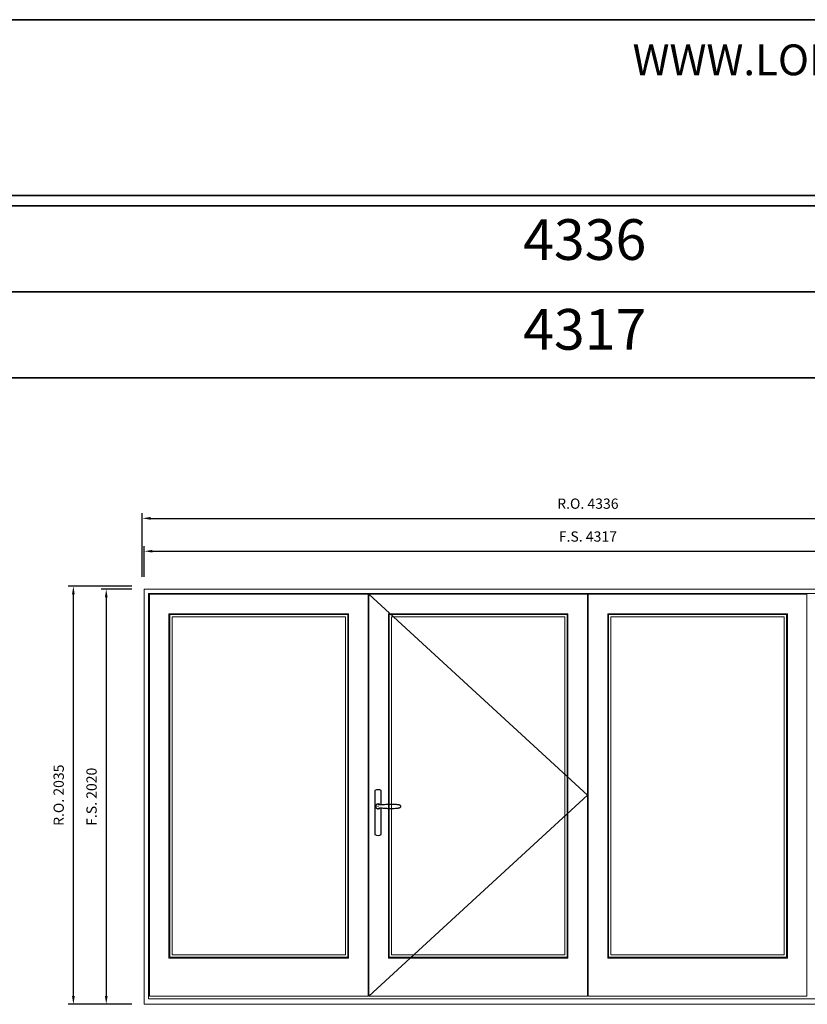
# Model space of a CAD drawing. Extents: x -12017 to 91489, y -21748 to 13176.
# Drawn here: x 85026 to 88858, y 8384 to 13176 of the extents above; entities that cross this region are included whole.
import ezdxf
from ezdxf.enums import TextEntityAlignment as Align

# ---------------------------------------------------------------- set-up
doc = ezdxf.new("R2010")
doc.units = 0
doc.header["$LTSCALE"] = 250
doc.header["$MEASUREMENT"] = 0
doc.header["$PDMODE"] = 3
doc.header["$PDSIZE"] = -2
doc.layers.get('DEFPOINTS').update_dxf_attribs({"color": 2, "linetype": 'CONTINUOUS', "lineweight": 0})
doc.layers.add('7', color=7, linetype='CONTINUOUS')
doc.layers.add('Operation Lines', color=2, linetype='CONTINUOUS')
for name, color, linetype, lineweight in [('BORDER', 7, 'CONTINUOUS', 35), ('Dimensions', 2, 'CONTINUOUS', 0), ('FRAME', 7, 'CONTINUOUS', 0), ('GLASS', 6, 'CONTINUOUS', 0), ('GLAZING STOP', 1, 'CONTINUOUS', 0), ('SASH', 4, 'CONTINUOUS', 0)]:
    doc.layers.add(name, color=color, linetype=linetype, lineweight=lineweight)
doc.layers.add('viewport', color=7, linetype='CONTINUOUS', plot=False)
doc.styles.add('ROMANS', font='romans')
doc.styles.add('style1', font='arial.ttf')
doc.dimstyles.new('LWDEC', dxfattribs={"dimscale": 20, "dimtxt": 2.5, "dimasz": 2, "dimexe": 1.25, "dimexo": 3, "dimgap": 2, "dimtad": 1, "dimtoh": 1, "dimdec": 0, "dimzin": 11, "dimdsep": 46, "dimtxsty": 'ROMANS', "dimcen": 0, "dimdle": 1.5, "dimclrd": 256, "dimazin": 0, "dimtfac": 1, "dimtdec": 0, "dimtix": 1, "dimtmove": 0, "dimatfit": 3, "dimfxl": 0, "dimtzin": 0, "dimarcsym": 0})

# ---------------------------------------------------------------- blocks, each defined once
blk = doc.blocks.new('*U322')
at = {"layer": '7', "color": 7, "lineweight": 25}
for points in [[(60.51003082353179, 921.24698105988), (60.51003082353179, 990.993661702787, 0.2602409869684338), (29.51962201850744, 990.993661702787), (29.51962201850744, 776.8823409480701, 0.2555857640666504), (60.51003082353179, 776.8823409480701), (60.51003082353179, 906.7042487048835)], [(54.29811607863427, 921.3878965036256, 0.2271557312755687), (44.97959756010584, 925.9062403191393, 1.588724284440525), (54.29811607863427, 906.5633332611378)], [(33.7548421442965, 917.364049543458), (33.61392670055408, 917.0111145329757), (33.54346897866832, 916.6581795224936), (33.47301125681167, 916.3757022338842), (33.4019071338165, 916.0227672234021), (33.4019071338165, 915.7402899347926), (33.33144941193074, 915.4578126461834), (33.33144941193074, 915.246439480565), (33.26099169007409, 914.9639621919555), (33.26099169007409, 914.751942625219), (33.26099169007409, 914.4694653366096), (33.26099169007409, 914.1165303261274), (33.26099169007409, 913.9756148823818, 0.4162554778303065), (44.97959756010584, 902.2570090123609)]]:
    blk.add_lwpolyline(points, format="xyb", dxfattribs=at)
for points in [[(39.40244871311494, 924.3529384323468), (38.90859825892164, 924.0704611437375), (38.20272823796164, 923.5766106895097), (37.49685821697255, 923.0116561122909), (36.93190363975497, 922.5882633799359), (36.50851090741832, 922.0937665245901), (36.0140140520574, 921.5288119473713), (35.94355633017164, 921.4583542254985), (35.6610790415774, 921.1758769368892), (34.81429357684589, 919.9056987398242), (34.17888127777166, 918.5644164197682), (33.68438442243984, 917.0815722548485)], [(45.19161712681431, 902.2570090123609), (44.97959756010584, 902.1865512904881), (44.97959756010584, 902.2570090123609), (44.97959756010584, 902.3274667342337), (44.97959756010584, 902.3979244561065), (44.90913983822008, 902.4690285790973), (44.90913983822008, 902.5394863009701), (44.90913983822008, 902.609944022843), (44.90913983822008, 902.6804017447158), (44.90913983822008, 902.7508594665887), (44.97959756010584, 902.8924213114524), (45.05005528196249, 903.033336755198), (45.12051300384825, 903.1748986000617), (45.12051300384825, 903.2453563219347), (45.40299029244249, 903.7392067761623), (45.89748714777431, 904.2337036315082), (46.46179532388248, 904.7275540857361), (47.16831174598098, 905.1515932192092), (48.01509721068339, 905.5045282296913), (48.93298679838096, 905.8574632401735), (50.06224955170671, 906.139940528783), (51.19215870614186, 906.3513136944014), (52.32142145946761, 906.4217714162742), (53.80361922327335, 906.5633332611379), (55.21600566630274, 906.6337909830107), (56.62774570825183, 906.7042487048835), (58.10994347202847, 906.7042487048835), (61.00452767889271, 906.7042487048835), (63.9695696076136, 906.5633332611379), (67.2875465468145, 906.3513136944014), (70.60487708490598, 906.068836405792), (73.92285402410687, 905.7870055183007), (77.24083096330776, 905.5749859515641), (80.6292656243944, 905.3629663848276), (83.9472425635953, 905.1515932192092), (87.33567722465284, 904.9395736524726), (90.724758286878, 904.7275540857361), (97.28960804228461, 904.3746190752539), (103.8551041988006, 904.1632459096354), (110.4199539542363, 904.0927881877626), (116.8438882659005, 904.1632459096354), (123.3389267005599, 904.4457231982449), (129.8333187341099, 904.7986582087269), (132.8688183846874, 905.0804890962183), (135.9043180352941, 905.3629663848276), (139.0109218088668, 905.7159013953099), (142.0464214594734, 906.068836405792), (145.081921110051, 906.492875539265), (146.7761384405943, 906.8458105497473), (148.2583362044001, 907.2692032821022), (149.6700762463491, 907.7630537363301), (150.7999854007552, 908.257550591676), (151.4353976998585, 908.4695701584126), (151.9997058759667, 908.7514010459038), (152.4942027312985, 909.0338783345132), (152.8471377418076, 909.2458979012497), (153.1296150304019, 909.4572710668682), (153.4825500408818, 909.6692906336048), (153.7650273294761, 909.951767922214), (154.1884200618418, 910.3047029326963), (154.4708973504652, 910.6576379431784), (154.7533746390594, 911.1521347985243), (155.0358519276828, 911.6459852527521), (155.2472250932818, 912.1404821080981), (155.3887869381628, 912.7047902841987), (155.4592446600485, 912.9168098509352), (155.4592446600485, 913.1281830165537), (155.5297023818761, 913.4817644281541), (155.5297023818761, 913.6931375937725), (155.5297023818761, 913.9756148823818), (155.5297023818761, 914.328549892864), (155.5297023818761, 914.6814849033462), (155.4592446600485, 914.9639621919555), (155.3887869381628, 915.175981758692), (155.3887869381628, 915.4578126461834), (155.3176828151676, 915.6698322129198), (155.0358519276828, 916.3757022338842), (154.6118127942076, 917.0815722548485), (154.2588777837276, 917.5760691101946), (153.8354850513618, 917.9994618425494), (153.4120923189961, 918.3523968530317), (153.2000727522585, 918.4933122967773), (152.98805318555, 918.6348741416411), (152.9175954636643, 918.705331863514), (152.7766800199219, 918.7757895853867), (152.6351181750409, 918.8468937083776), (152.4942027312985, 918.9173514302504), (151.9292481540809, 919.1998287188597), (151.3649399779728, 919.4816596063511), (150.6584235559034, 919.8352410179514), (149.9525535349434, 920.1170719054426), (149.3882453588352, 920.3290914721791), (148.8232907816176, 920.5411110389157), (148.399898049281, 920.6115687607885), (147.9758589158058, 920.7524842045341), (147.4820084615543, 920.9645037712708), (146.7761384405943, 921.1054192150164), (145.9998106977777, 921.3174387817528), (145.081921110051, 921.4583542254985), (141.8344018927359, 921.9528510808443), (138.5868826754207, 922.3057860913266), (135.3400098591859, 922.6587211018089), (132.1629483637274, 922.9411983904181), (128.9160755475217, 923.2236756790276), (125.6685563302066, 923.435048844646), (118.0442551422215, 923.7879838551281), (110.3494962323506, 923.8584415770009), (103.784646476944, 923.7879838551281), (97.28960804228461, 923.5766106895097), (90.724758286878, 923.2236756790276), (83.17091482074954, 922.7291788236817), (75.68817547761626, 922.2353283694538), (73.3585458479987, 922.0937665245901), (70.95845849649538, 921.8823933589715), (68.62882886687783, 921.7408315141079), (66.29919923723116, 921.5288119473713), (63.9695696076136, 921.3878965036256), (61.42792041122936, 921.24698105988), (58.95737533786939, 921.24698105988), (56.55728798636607, 921.24698105988), (55.14490154333668, 921.3174387817528), (53.73316150138759, 921.3878965036256), (52.32142145946761, 921.5288119473713), (51.19215870614186, 921.5999160703623), (50.06224955170671, 921.8112892359807), (48.93298679838096, 922.0937665245901), (48.01509721068339, 922.4467015350722), (47.16831174598098, 922.7996365455544), (46.46179532388248, 923.2236756790276), (45.89748714777431, 923.7175261332553), (45.40299029244249, 924.2120229886011), (45.12051300384825, 924.705873442829), (45.12051300384825, 924.7763311647019), (45.05005528196249, 924.9178930095657), (44.97959756010584, 924.9883507314385), (44.97959756010584, 925.1292661751841), (44.90913983822008, 925.2003702981749), (44.90913983822008, 925.2708280200477), (44.90913983822008, 925.3412857419205), (44.90913983822008, 925.4117434637933), (44.90913983822008, 925.4822011856662), (44.90913983822008, 925.5533053086572), (44.97959756010584, 925.5533053086572), (44.97959756010584, 925.62376303053), (44.97959756010584, 925.6942207524028), (44.97959756010584, 925.7646784742756), (43.42629567330493, 925.62376303053), (41.87364018761343, 925.3412857419205), (40.39079602269828, 924.7763311647019), (39.47355283613921, 924.3529384323468)], [(45.02040243989438, 925.7646784742756), (44.73792515130014, 925.6942207524028)], [(56.73900830992613, 913.9756148823818), (56.73900830992613, 913.9756148823818)]]:
    blk.add_lwpolyline(points, dxfattribs=at)
for centre, radius, start, end in [((44.78431518797412, 914.409242740729), 11.2865323313652, 90.9508949127765, 141.8066699822899), ((44.75991769963991, 913.492792869015), 11.23696479870492, 218.0731102523771, 269.1693248526252)]:
    blk.add_arc(centre, radius, start, end, dxfattribs=at)
at = {"layer": 'viewport', "color": 5}
blk.add_point((45.00000000000011, 914), dxfattribs=at)
blk = doc.blocks.new('*D1750')
at = {"layer": 'DEFPOINTS', "color": 0}
for p in [(89949.24384512217, 10589.24545018689), (85632.24384512217, 10404.24545018689), (89949.24384512217, 10404.24545018689)]:
    blk.add_point(p, dxfattribs=at)
at = {"layer": 'Dimensions', "color": 0, "lineweight": -2}
for p, q in [((85632.24384512217, 10464.24545018689), (85632.24384512217, 10614.24545018689)), ((89949.24384512217, 10464.24545018689), (89949.24384512217, 10614.24545018689))]:
    blk.add_line(p, q, dxfattribs=at)
at = {"layer": 'Dimensions', "lineweight": -2}
blk.add_line((85672.24384512217, 10589.24545018689), (89909.24384512217, 10589.24545018689), dxfattribs=at)
at = {"layer": 'Dimensions'}
for points in [[(85672.24384512217, 10595.91211685356), (85672.24384512217, 10582.57878352023), (85632.24384512217, 10589.24545018689)], [(89909.24384512217, 10595.91211685356), (89909.24384512217, 10582.57878352023), (89949.24384512217, 10589.24545018689)]]:
    blk.add_solid(points, dxfattribs=at)
at = {"layer": 'Dimensions', "color": 0, "insert": (87790.74384512217, 10654.24545018689), "char_height": 50, "attachment_point": 5, "style": 'ROMANS'}
blk.add_mtext('F.S. 4317', dxfattribs=at)
blk = doc.blocks.new('*D1751')
at = {"layer": 'DEFPOINTS', "color": 0}
for p in [(85632.2438451222, 10404.2454501869), (85447.24384512231, 8384.245450186896), (85632.2438451222, 8384.245450186896)]:
    blk.add_point(p, dxfattribs=at)
at = {"layer": 'Dimensions', "color": 0, "lineweight": -2}
for p, q in [((85572.2438451222, 10404.2454501869), (85422.24384512231, 10404.2454501869)), ((85572.2438451222, 8384.245450186896), (85422.24384512231, 8384.245450186896))]:
    blk.add_line(p, q, dxfattribs=at)
at = {"layer": 'Dimensions', "lineweight": -2}
blk.add_line((85447.24384512231, 10364.2454501869), (85447.24384512231, 8424.245450186896), dxfattribs=at)
at = {"layer": 'Dimensions'}
for points in [[(85440.57717845564, 10364.2454501869), (85453.91051178898, 10364.2454501869), (85447.24384512231, 10404.2454501869)], [(85440.57717845564, 8424.245450186896), (85453.91051178898, 8424.245450186896), (85447.24384512231, 8384.245450186896)]]:
    blk.add_solid(points, dxfattribs=at)
at = {"layer": 'Dimensions', "color": 0, "insert": (85382.2438451223, 9394.24545018687), "char_height": 50, "attachment_point": 5, "rotation": 90, "style": 'ROMANS'}
blk.add_mtext('F.S. 2020', dxfattribs=at)
blk = doc.blocks.new('*D1752')
at = {"layer": 'DEFPOINTS', "color": 0}
for p in [(89958.74384512217, 10749.24545018689), (85622.74384512217, 10404.24545018689), (89958.74384512217, 10404.24545018689)]:
    blk.add_point(p, dxfattribs=at)
at = {"layer": 'Dimensions', "color": 0, "lineweight": -2}
for p, q in [((85622.74384512217, 10464.24545018689), (85622.74384512217, 10774.24545018689)), ((89958.74384512217, 10464.24545018689), (89958.74384512217, 10774.24545018689))]:
    blk.add_line(p, q, dxfattribs=at)
at = {"layer": 'Dimensions', "lineweight": -2}
blk.add_line((85662.74384512217, 10749.24545018689), (89918.74384512217, 10749.24545018689), dxfattribs=at)
at = {"layer": 'Dimensions'}
for points in [[(85662.74384512217, 10755.91211685356), (85662.74384512217, 10742.57878352023), (85622.74384512217, 10749.24545018689)], [(89918.74384512217, 10755.91211685356), (89918.74384512217, 10742.57878352023), (89958.74384512217, 10749.24545018689)]]:
    blk.add_solid(points, dxfattribs=at)
at = {"layer": 'Dimensions', "color": 0, "insert": (87790.74384512217, 10814.24545018689), "char_height": 50, "attachment_point": 5, "style": 'ROMANS'}
blk.add_mtext('R.O. 4336', dxfattribs=at)
blk = doc.blocks.new('*D1745')
at = {"layer": 'DEFPOINTS', "color": 0}
for p in [(85287.24384512231, 10419.2454501869), (85632.2438451222, 10419.2454501869), (85632.2438451222, 8384.245450186896)]:
    blk.add_point(p, dxfattribs=at)
at = {"layer": 'Dimensions', "color": 0, "lineweight": -2}
for p, q in [((85572.2438451222, 10419.2454501869), (85262.24384512231, 10419.2454501869)), ((85572.2438451222, 8384.245450186896), (85262.24384512231, 8384.245450186896))]:
    blk.add_line(p, q, dxfattribs=at)
at = {"layer": 'Dimensions', "lineweight": -2}
blk.add_line((85287.24384512231, 8424.245450186896), (85287.24384512231, 10379.2454501869), dxfattribs=at)
at = {"layer": 'Dimensions'}
for points in [[(85280.57717845564, 10379.2454501869), (85293.91051178898, 10379.2454501869), (85287.24384512231, 10419.2454501869)], [(85280.57717845564, 8424.245450186896), (85293.91051178898, 8424.245450186896), (85287.24384512231, 8384.245450186896)]]:
    blk.add_solid(points, dxfattribs=at)
at = {"layer": 'Dimensions', "color": 0, "insert": (85222.2438451223, 9401.74545018687), "char_height": 50, "attachment_point": 5, "rotation": 90, "style": 'ROMANS'}
blk.add_mtext('R.O. 2035', dxfattribs=at)

msp = doc.modelspace()

# ---------------------------------------------------------------- linework, layer by layer
at = {"layer": 'BORDER'}
for p, q in [((91476.01100551903, 12270.12701043562), (-12016.870194021, 12270.12701043546)), ((91476.01100551903, 11851.50065192769), (-11598.24383551306, 11851.50065192753)), ((91476.01100551905, 11432.87429341973), (-11179.61747700511, 11432.87429341959))]:
    msp.add_line(p, q, dxfattribs=at)
msp.add_lwpolyline([(91476.01100551905, 12320.12701043561), (-12016.81449431155, 12320.12701043561), (-12016.81449431155, 13175.99828825406), (91476.01100551905, 13175.99828825407)], close=True, dxfattribs=at)
at = {"layer": 'FRAME'}
for points in [[(85632.24384512217, 8384.245450186892), (89949.24384512217, 8384.245450186892), (89949.24384512217, 10404.24545018689), (85632.24384512217, 10404.24545018689)], [(85653.24384512217, 8411.245450186892), (89928.24384512217, 8411.245450186892), (89928.24384512217, 10383.24545018689), (85653.24384512217, 10383.24545018689)]]:
    msp.add_lwpolyline(points, close=True, dxfattribs=at)
at = {"layer": 'GLASS'}
for points in [[(85756.24384512217, 8613.245450186892), (86621.99384512217, 8613.245450186892), (86621.99384512217, 10281.24545018689), (85756.24384512217, 10281.24545018689)], [(86823.99384512217, 8613.245450186892), (87689.74384512217, 8613.245450186892), (87689.74384512217, 10281.24545018689), (86823.99384512217, 10281.24545018689)], [(87891.74384512217, 8613.245450186892), (88757.49384512217, 8613.245450186892), (88757.49384512217, 10281.24545018689), (87891.74384512217, 10281.24545018689)]]:
    msp.add_lwpolyline(points, close=True, dxfattribs=at)
at = {"layer": 'GLAZING STOP'}
for points in [[(85767.24384512217, 8624.245450186892), (86610.99384512217, 8624.245450186892), (86610.99384512217, 10270.24545018689), (85767.24384512217, 10270.24545018689)], [(86834.99384512217, 8624.245450186892), (87678.74384512217, 8624.245450186892), (87678.74384512217, 10270.24545018689), (86834.99384512217, 10270.24545018689)], [(87902.74384512217, 8624.245450186892), (88746.49384512217, 8624.245450186892), (88746.49384512217, 10270.24545018689), (87902.74384512217, 10270.24545018689)]]:
    msp.add_lwpolyline(points, close=True, dxfattribs=at)
at = {"layer": 'Operation Lines'}
msp.add_lwpolyline([(86724.99384512217, 10380.24545018689), (87788.74384512217, 9402.245450186892), (86724.99384512217, 8424.245450186892)], dxfattribs=at)
at = {"layer": 'SASH'}
for points in [[(85657.24384512217, 8424.245450186892), (86720.99384512217, 8424.245450186892), (86720.99384512217, 10380.24545018689), (85657.24384512217, 10380.24545018689)], [(86724.99384512217, 8424.245450186892), (87788.74384512217, 8424.245450186892), (87788.74384512217, 10380.24545018689), (86724.99384512217, 10380.24545018689)], [(87792.74384512217, 8424.245450186892), (88856.49384512217, 8424.245450186892), (88856.49384512217, 10380.24545018689), (87792.74384512217, 10380.24545018689)], [(85752.24384512217, 8609.245450186892), (86625.99384512217, 8609.245450186892), (86625.99384512217, 10285.24545018689), (85752.24384512217, 10285.24545018689)], [(86819.99384512217, 8609.245450186892), (87693.74384512217, 8609.245450186892), (87693.74384512217, 10285.24545018689), (86819.99384512217, 10285.24545018689)], [(87887.74384512217, 8609.245450186892), (88761.49384512217, 8609.245450186892), (88761.49384512217, 10285.24545018689), (87887.74384512217, 10285.24545018689)]]:
    msp.add_lwpolyline(points, close=True, dxfattribs=at)

# ---------------------------------------------------------------- block references
at = {"layer": 'Operation Lines'}
msp.add_blockref('*U322', (86724.99384512217, 8433.245450186892), dxfattribs=at)

# ---------------------------------------------------------------- texts
at = {"layer": 'BORDER', "style": 'style1'}
msp.add_text('WWW.LOEWEN.COM', height=149.9997, dxfattribs=at).set_placement((88008.335626975, 12905.49882925406))
for s, p in [('4336', (87775.32820702557, 12080.442774297)), ('4317', (87775.32820702568, 11643.36668461156))]:
    msp.add_text(s, height=198, dxfattribs=at).set_placement(p, align=Align.MIDDLE)

# ---------------------------------------------------------------- dimensions: what is measured, and where the dimension line sits
at = {"layer": 'Dimensions'}
for base, p1, p2, text, picture, middle in [((89958.74384512217, 10749.24545018689), (85622.74384512217, 10404.24545018689), (89958.74384512217, 10404.24545018689), 'R.O. <>', '*D1752', (87790.74384512217, 10814.24545018689)), ((89949.24384512217, 10589.24545018689), (85632.24384512217, 10404.24545018689), (89949.24384512217, 10404.24545018689), 'F.S. <>', '*D1750', (87790.74384512217, 10654.24545018689))]:
    dim = msp.add_linear_dim(base=base, p1=p1, p2=p2, text=text, dimstyle='LWDEC', dxfattribs=at)
    dim.commit()
    dim.dimension.update_dxf_attribs({"geometry": picture, "text_midpoint": middle})
for base, p1, p2, text, picture, middle in [((85287.24384512231, 10419.2454501869), (85632.24384512217, 8384.245450186892), (85632.24384512217, 10419.24545018689), 'R.O. <>', '*D1745', (85222.2438451223, 9401.74545018687)), ((85447.24384512231, 8384.245450186896), (85632.24384512217, 10404.24545018689), (85632.24384512217, 8384.245450186892), 'F.S. <>', '*D1751', (85382.2438451223, 9394.24545018687))]:
    dim = msp.add_linear_dim(base=base, p1=p1, p2=p2, angle=90, text=text, dimstyle='LWDEC', dxfattribs=at)
    dim.commit()
    dim.dimension.update_dxf_attribs({"geometry": picture, "text_midpoint": middle})

doc.saveas('drawing.dxf')
